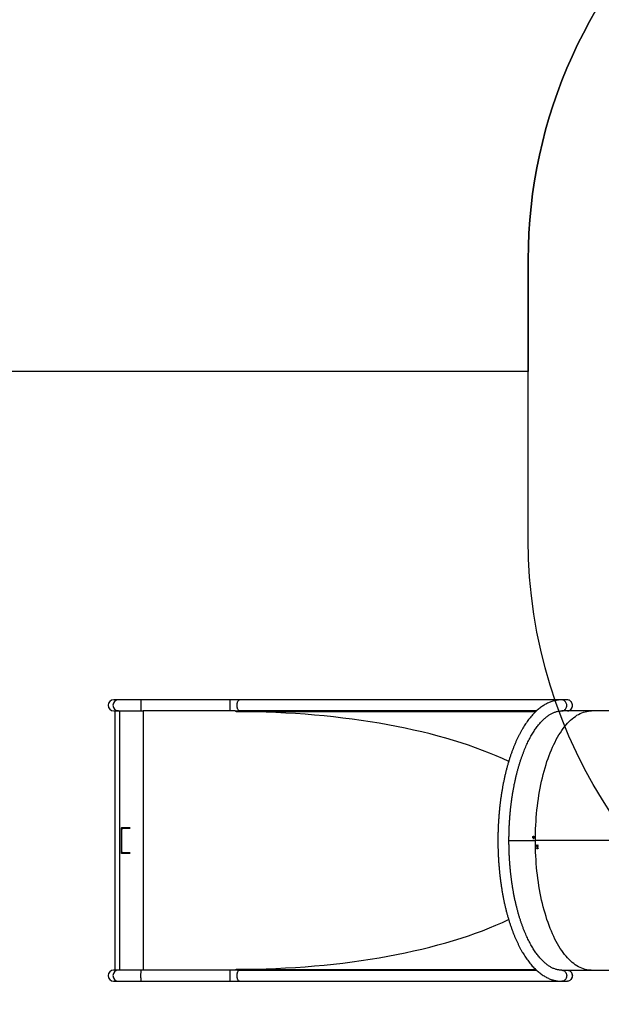
# Model space of a CAD drawing. Units: centimetres. Extents: x -1564 to 1131, y -2518 to -1089.
# Drawn here: x -604 to -426, y -1914 to -1614 of the extents above; entities that cross this region are included whole.
import ezdxf

# ---------------------------------------------------------------- set-up
doc = ezdxf.new("R2010")
doc.units = ezdxf.units.CM
doc.layers.add('VP-DIM', color=7, linetype='Continuous')
doc.layers.add('VP-HIC', color=6, linetype='Continuous')
doc.layers.add('VP-EQ', color=7, linetype='Continuous', true_color=0x8a3492)
doc.dimstyles.new('ISO-25', dxfattribs={"dimtxt": 2.5, "dimasz": 2.5, "dimexe": 1.25, "dimexo": 0.625, "dimtad": 1, "dimtxsty": 'Standard', "dimcen": 2.5, "dimadec": 0, "dimazin": 0, "dimtfac": 1, "dimtmove": 0, "dimatfit": 3, "dimfxl": 1, "dimarcsym": 0})

# ---------------------------------------------------------------- blocks, each defined once
blk = doc.blocks.new('*D85')
at = {"layer": 'Defpoints', "color": 0}
for p in [(576.86, -1202.55), (-576.79, -1823.06), (576.86, -1908.2)]:
    blk.add_point(p, dxfattribs=at)
at = {"layer": 'VP-DIM', "color": 0, "lineweight": -2}
for p, q in [((-576.79, -1272.55), (-576.79, -1182.55)), ((576.86, -1272.55), (576.86, -1182.55)), ((-556.79, -1202.55), (-39.97, -1202.55)), ((556.86, -1202.55), (40.03, -1202.55))]:
    blk.add_line(p, q, dxfattribs=at)
at = {"layer": 'VP-DIM', "color": 0}
for points in [[(-556.79, -1199.21), (-556.79, -1205.88), (-576.79, -1202.55)], [(556.86, -1205.88), (556.86, -1199.21), (576.86, -1202.55)]]:
    blk.add_solid(points, dxfattribs=at)
at = {"layer": 'VP-DIM', "color": 0, "insert": (0.03, -1202.55), "char_height": 20, "attachment_point": 5}
blk.add_mtext('1154', dxfattribs=at)
blk = doc.blocks.new('*D86')
at = {"layer": 'Defpoints', "color": 0}
for p in [(776.86, -1108.61), (-776.79, -1864.24), (776.86, -1931.1)]:
    blk.add_point(p, dxfattribs=at)
at = {"layer": 'VP-DIM', "color": 0, "lineweight": -2}
for p, q in [((-776.79, -1178.61), (-776.79, -1088.61)), ((776.86, -1178.61), (776.86, -1088.61)), ((-756.79, -1108.61), (-43.3, -1108.61)), ((756.86, -1108.61), (43.37, -1108.61))]:
    blk.add_line(p, q, dxfattribs=at)
at = {"layer": 'VP-DIM', "color": 0}
for points in [[(-756.79, -1105.28), (-756.79, -1111.94), (-776.79, -1108.61)], [(756.86, -1111.94), (756.86, -1105.28), (776.86, -1108.61)]]:
    blk.add_solid(points, dxfattribs=at)
at = {"layer": 'VP-DIM', "color": 0, "insert": (0.03, -1108.61), "char_height": 20, "attachment_point": 5}
blk.add_mtext('1554', dxfattribs=at)
blk = doc.blocks.new('3231_')
at = {"color": 7, "linetype": 'Continuous', "lineweight": 25}
for p, q in [((2394.3, 685.72), (2392.57, 685.72)), ((2492.56, 685.7), (2394.5, 685.72)), ((2495.32, 685.7), (2492.56, 685.7)), ((2522.47, 685.7), (2495.32, 685.7)), ((2529.44, 685.7), (2522.47, 685.7)), ((2530.92, 685.7), (2529.44, 685.7)), ((2385.28, 682.35), (2335.82, 682.36)), ((2394.3, 682.35), (2385.28, 682.35)), ((2402.02, 682.35), (2492.56, 682.33)), ((2492.56, 682.33), (2402.02, 682.35)), ((2493.52, 682.08), (2402.28, 682.1)), ((2492.56, 682.33), (2493.86, 682.33)), ((2493.52, 682.33), (2493.52, 682.08)), ((2493.86, 682.33), (2521.91, 682.33)), ((2521.9, 603.33), (2521.91, 682.33)), ((2521.91, 682.33), (2524.18, 682.33)), ((2524.18, 682.33), (2529.44, 682.33)), ((2529.1, 603.33), (2529.11, 682.33)), ((2529.44, 682.33), (2530.92, 682.33)), ((2530.58, 603.33), (2530.59, 682.33)), ((2401.56, 645.17), (2401.54, 645.15)), ((2401.66, 645.27), (2401.55, 645.27)), ((2401.66, 645.17), (2401.56, 645.17)), ((2401.81, 645.31), (2401.7, 645.31)), ((2401.85, 645.22), (2401.74, 645.22)), ((2525.88, 646.83), (2528.34, 646.83)), ((2525.88, 646.63), (2528.34, 646.63)), ((2528.46, 646.43), (2528.46, 639.23)), ((2528.55, 646.63), (2528.55, 639.03)), ((2328.24, 642.87), (2402.21, 642.86)), ((2328.24, 642.85), (2402.21, 642.84)), ((2328.35, 642.87), (2402.32, 642.86)), ((2328.35, 642.85), (2402.32, 642.84)), ((2401.57, 644.25), (2401.53, 644.25)), ((2401.56, 644.33), (2401.57, 644.32)), ((2401.62, 644.32), (2401.56, 644.32)), ((2401.62, 644.18), (2401.56, 644.18)), ((2401.68, 644.49), (2401.63, 644.49)), ((2401.68, 644.31), (2401.64, 644.31)), ((2401.7, 644.23), (2401.67, 644.23)), ((2401.7, 645.07), (2401.74, 645.07)), ((2401.77, 644.34), (2401.7, 644.34)), ((2401.74, 644.94), (2401.71, 644.94)), ((2401.86, 644.79), (2401.75, 644.79)), ((2401.86, 644.52), (2401.75, 644.52)), ((2401.87, 644.25), (2401.83, 644.25)), ((2402.21, 642.86), (2402.32, 642.86)), ((2410.38, 642.86), (2402.21, 642.86)), ((2402.32, 642.84), (2402.21, 642.84)), ((2410.38, 642.84), (2402.21, 642.84)), ((2410.38, 642.86), (2402.32, 642.86)), ((2410.38, 642.84), (2402.32, 642.84)), ((2402.77, 642.22), (2403.08, 642.22)), ((2402.77, 642.15), (2402.77, 642.22)), ((2402.8, 642.19), (2402.77, 642.19)), ((2403.08, 642.19), (2402.8, 642.19)), ((2402.8, 642.13), (2402.8, 642.19)), ((2403.09, 641.93), (2402.98, 641.93)), ((2403.09, 641.66), (2402.98, 641.66)), ((2528.34, 639.03), (2525.88, 639.03)), ((2528.34, 638.83), (2525.88, 638.83)), ((2310.46, 603.36), (2385.26, 603.35)), ((2385.26, 603.35), (2394.29, 603.35)), ((2492.55, 603.33), (2402.01, 603.35)), ((2402.01, 603.35), (2492.55, 603.33)), ((2402.27, 603.6), (2493.51, 603.58)), ((2493.85, 603.33), (2492.55, 603.33)), ((2493.51, 603.58), (2493.51, 603.33)), ((2493.85, 603.33), (2521.9, 603.33)), ((2524.17, 603.33), (2521.9, 603.33)), ((2529.43, 603.33), (2524.17, 603.33)), ((2530.91, 603.33), (2529.43, 603.33)), ((2529.43, 603.33), (2530.58, 603.33)), ((2392.56, 599.98), (2394.28, 599.98)), ((2394.49, 599.98), (2492.55, 599.96)), ((2492.55, 599.96), (2495.31, 599.96)), ((2495.31, 599.96), (2522.46, 599.96)), ((2522.46, 599.96), (2529.43, 599.96)), ((2529.43, 599.96), (2530.91, 599.96))]:
    blk.add_line(p, q, dxfattribs=at)
at = {"color": 8, "linetype": 'Continuous', "lineweight": 25}
for p, q in [((2528.46, 646.43), (2528.26, 646.43)), ((2406.33, 642.86), (2406.33, 642.84)), ((2528.46, 639.23), (2528.26, 639.23))]:
    blk.add_line(p, q, dxfattribs=at)
at = {"color": 7, "linetype": 'Continuous', "lineweight": 25, "flags": 128}
for points in [[(2391.05, 684.03), (2391.07, 684.28), (2391.11, 684.52), (2391.19, 684.75), (2391.3, 684.96), (2391.44, 685.16), (2391.6, 685.33), (2391.78, 685.47), (2391.98, 685.58), (2392.19, 685.66), (2392.4, 685.71), (2392.57, 685.72)], [(2385.28, 682.35), (2385.65, 682.34), (2386.16, 682.3), (2386.67, 682.22), (2387.17, 682.1), (2387.68, 681.95), (2388.18, 681.77), (2388.68, 681.55), (2389.17, 681.3), (2389.67, 681.02), (2390.15, 680.7), (2390.64, 680.34), (2391.12, 679.96), (2391.59, 679.54), (2392.06, 679.09), (2392.52, 678.6), (2392.98, 678.09), (2393.43, 677.54), (2393.87, 676.96), (2394.31, 676.35), (2394.73, 675.71), (2395.15, 675.05), (2395.56, 674.35), (2395.96, 673.63), (2396.35, 672.88), (2396.73, 672.1), (2397.1, 671.3), (2397.46, 670.47), (2397.81, 669.62), (2398.15, 668.74), (2398.48, 667.84), (2398.79, 666.92), (2399.09, 665.98), (2399.39, 665.01), (2399.66, 664.03), (2399.93, 663.03), (2400.18, 662.01), (2400.42, 660.97), (2400.65, 659.92), (2400.86, 658.85), (2401.06, 657.77), (2401.24, 656.67), (2401.41, 655.56), (2401.57, 654.44), (2401.71, 653.32), (2401.84, 652.18), (2401.95, 651.03), (2402.05, 649.88), (2402.13, 648.72), (2402.2, 647.55), (2402.25, 646.38), (2402.29, 645.21), (2402.31, 644.03), (2402.32, 642.86)], [(2385.28, 682.35), (2385.65, 682.34), (2386.16, 682.3), (2386.67, 682.22), (2387.17, 682.1), (2387.68, 681.95), (2388.18, 681.77), (2388.68, 681.55), (2389.17, 681.3), (2389.67, 681.02), (2390.15, 680.7), (2390.64, 680.34), (2391.12, 679.96), (2391.59, 679.54), (2392.06, 679.09), (2392.52, 678.6), (2392.98, 678.09), (2393.43, 677.54), (2393.87, 676.96), (2394.31, 676.35), (2394.73, 675.71), (2395.15, 675.05), (2395.56, 674.35), (2395.96, 673.63), (2396.35, 672.88), (2396.73, 672.1), (2397.1, 671.3), (2397.46, 670.47), (2397.81, 669.62), (2398.15, 668.74), (2398.48, 667.84), (2398.79, 666.92), (2399.09, 665.98), (2399.39, 665.01), (2399.66, 664.03), (2399.93, 663.03), (2400.18, 662.01), (2400.42, 660.97), (2400.65, 659.92), (2400.86, 658.85), (2401.06, 657.77), (2401.24, 656.67), (2401.41, 655.56), (2401.57, 654.44), (2401.71, 653.32), (2401.84, 652.18), (2401.95, 651.03), (2402.05, 649.88), (2402.13, 648.72), (2402.2, 647.55), (2402.25, 646.38), (2402.29, 645.21), (2402.31, 644.03), (2402.32, 642.86)], [(2392.57, 682.35), (2392.4, 682.36), (2392.18, 682.4), (2391.97, 682.48), (2391.78, 682.59), (2391.6, 682.74), (2391.44, 682.91), (2391.3, 683.1), (2391.19, 683.32), (2391.11, 683.55), (2391.07, 683.79), (2391.05, 684.03)], [(2402.32, 642.84), (2402.31, 641.66), (2402.29, 640.49), (2402.25, 639.31), (2402.2, 638.14), (2402.13, 636.98), (2402.05, 635.82), (2401.95, 634.66), (2401.84, 633.52), (2401.71, 632.38), (2401.57, 631.25), (2401.41, 630.13), (2401.24, 629.02), (2401.06, 627.93), (2400.86, 626.84), (2400.64, 625.78), (2400.42, 624.72), (2400.18, 623.69), (2399.92, 622.67), (2399.66, 621.66), (2399.38, 620.68), (2399.09, 619.72), (2398.79, 618.78), (2398.47, 617.85), (2398.14, 616.95), (2397.8, 616.08), (2397.45, 615.22), (2397.09, 614.4), (2396.72, 613.59), (2396.34, 612.82), (2395.95, 612.07), (2395.55, 611.34), (2395.14, 610.65), (2394.72, 609.98), (2394.3, 609.34), (2393.86, 608.73), (2393.42, 608.16), (2392.97, 607.61), (2392.51, 607.09), (2392.05, 606.61), (2391.58, 606.16), (2391.11, 605.74), (2390.63, 605.35), (2390.14, 605), (2389.66, 604.68), (2389.16, 604.39), (2388.67, 604.14), (2388.17, 603.93), (2387.67, 603.74), (2387.16, 603.59), (2386.66, 603.48), (2386.15, 603.4), (2385.64, 603.36), (2385.26, 603.35)], [(2402.32, 642.84), (2402.31, 641.66), (2402.29, 640.49), (2402.25, 639.31), (2402.2, 638.14), (2402.13, 636.98), (2402.05, 635.82), (2401.95, 634.66), (2401.84, 633.52), (2401.71, 632.38), (2401.57, 631.25), (2401.41, 630.13), (2401.24, 629.02), (2401.06, 627.93), (2400.86, 626.84), (2400.64, 625.78), (2400.42, 624.72), (2400.18, 623.69), (2399.92, 622.67), (2399.66, 621.66), (2399.38, 620.68), (2399.09, 619.72), (2398.79, 618.78), (2398.47, 617.85), (2398.14, 616.95), (2397.8, 616.08), (2397.45, 615.22), (2397.09, 614.4), (2396.72, 613.59), (2396.34, 612.82), (2395.95, 612.07), (2395.55, 611.34), (2395.14, 610.65), (2394.72, 609.98), (2394.3, 609.34), (2393.86, 608.73), (2393.42, 608.16), (2392.97, 607.61), (2392.51, 607.09), (2392.05, 606.61), (2391.58, 606.16), (2391.11, 605.74), (2390.63, 605.35), (2390.14, 605), (2389.66, 604.68), (2389.16, 604.39), (2388.67, 604.14), (2388.17, 603.93), (2387.67, 603.74), (2387.16, 603.59), (2386.66, 603.48), (2386.15, 603.4), (2385.64, 603.36), (2385.26, 603.35)], [(2401.62, 644.18), (2401.62, 644.17), (2401.62, 644.17), (2401.62, 644.16), (2401.62, 644.16), (2401.62, 644.16), (2401.62, 644.15), (2401.62, 644.15), (2401.62, 644.14)], [(2401.77, 644.13), (2401.77, 644.14), (2401.77, 644.14), (2401.77, 644.14), (2401.77, 644.15), (2401.77, 644.15), (2401.77, 644.15), (2401.77, 644.16), (2401.77, 644.16)], [(2402.98, 642.22), (2402.98, 642.22), (2402.98, 642.21), (2402.98, 642.21), (2402.98, 642.2), (2402.98, 642.2), (2402.98, 642.2), (2402.98, 642.19), (2402.98, 642.19)], [(2403.08, 642.22), (2403.08, 642.22), (2403.08, 642.21), (2403.08, 642.21), (2403.08, 642.2), (2403.08, 642.2), (2403.08, 642.2), (2403.08, 642.19), (2403.08, 642.19)], [(2392.56, 603.35), (2392.39, 603.34), (2392.17, 603.29), (2391.96, 603.21), (2391.77, 603.1), (2391.59, 602.96), (2391.43, 602.79), (2391.29, 602.59), (2391.18, 602.38), (2391.1, 602.15), (2391.05, 601.91), (2391.04, 601.66)], [(2391.04, 601.66), (2391.05, 601.42), (2391.1, 601.18), (2391.18, 600.95), (2391.29, 600.73), (2391.43, 600.54), (2391.59, 600.37), (2391.77, 600.22), (2391.96, 600.11), (2392.17, 600.03), (2392.39, 599.99), (2392.56, 599.98)]]:
    blk.add_lwpolyline(points, dxfattribs=at)
at = {"color": 8, "linetype": 'Continuous', "lineweight": 25, "flags": 128}
for points in [[(2392.78, 684.03), (2392.79, 684.28), (2392.84, 684.52), (2392.92, 684.75), (2393.03, 684.96), (2393.16, 685.16), (2393.32, 685.33), (2393.5, 685.47), (2393.7, 685.58), (2393.91, 685.66), (2394.13, 685.71), (2394.3, 685.72)], [(2492.56, 685.7), (2492.59, 685.7), (2492.7, 685.68), (2492.8, 685.61), (2492.9, 685.52), (2492.99, 685.39), (2493.07, 685.23), (2493.14, 685.05), (2493.2, 684.84), (2493.24, 684.62), (2493.27, 684.39), (2493.29, 684.14), (2493.29, 683.9), (2493.27, 683.65), (2493.24, 683.42), (2493.2, 683.19), (2493.14, 682.99), (2493.07, 682.81), (2492.99, 682.65), (2492.9, 682.52), (2492.8, 682.42), (2492.7, 682.36), (2492.59, 682.34), (2492.56, 682.33)], [(2495.32, 685.7), (2495.32, 685.7), (2495.34, 685.68), (2495.35, 685.61), (2495.37, 685.52), (2495.38, 685.39), (2495.39, 685.23), (2495.4, 685.05), (2495.41, 684.84), (2495.42, 684.62), (2495.42, 684.39), (2495.43, 684.14), (2495.43, 683.9), (2495.42, 683.65), (2495.42, 683.42), (2495.41, 683.19), (2495.4, 682.99), (2495.39, 682.81), (2495.38, 682.65), (2495.37, 682.52), (2495.35, 682.42), (2495.34, 682.36), (2495.32, 682.33), (2495.32, 682.33)], [(2522.47, 685.7), (2522.48, 685.7), (2522.49, 685.67), (2522.51, 685.61), (2522.52, 685.51), (2522.54, 685.39), (2522.55, 685.23), (2522.56, 685.05), (2522.57, 684.84), (2522.58, 684.62), (2522.58, 684.38), (2522.58, 684.14), (2522.58, 683.89), (2522.58, 683.65), (2522.58, 683.41), (2522.57, 683.19), (2522.56, 682.99), (2522.55, 682.8), (2522.54, 682.64), (2522.52, 682.52), (2522.51, 682.42), (2522.49, 682.36), (2522.48, 682.33), (2522.47, 682.33)], [(2394.29, 682.35), (2394.13, 682.36), (2393.91, 682.4), (2393.7, 682.48), (2393.5, 682.59), (2393.32, 682.74), (2393.16, 682.91), (2393.03, 683.1), (2392.92, 683.32), (2392.84, 683.55), (2392.79, 683.79), (2392.78, 684.03)], [(2394.28, 603.35), (2394.12, 603.34), (2393.9, 603.29), (2393.69, 603.21), (2393.49, 603.1), (2393.31, 602.96), (2393.15, 602.79), (2393.02, 602.59), (2392.91, 602.38), (2392.83, 602.15), (2392.78, 601.91), (2392.77, 601.66)], [(2492.55, 603.33), (2492.58, 603.33), (2492.69, 603.31), (2492.79, 603.24), (2492.89, 603.15), (2492.98, 603.02), (2493.06, 602.86), (2493.13, 602.68), (2493.19, 602.47), (2493.23, 602.25), (2493.26, 602.02), (2493.28, 601.77), (2493.28, 601.53), (2493.26, 601.28), (2493.23, 601.05), (2493.19, 600.82), (2493.13, 600.62), (2493.06, 600.44), (2492.98, 600.28), (2492.89, 600.15), (2492.79, 600.05), (2492.69, 599.99), (2492.58, 599.97), (2492.55, 599.96)], [(2495.31, 603.33), (2495.31, 603.33), (2495.33, 603.31), (2495.34, 603.24), (2495.36, 603.15), (2495.37, 603.02), (2495.38, 602.86), (2495.39, 602.68), (2495.4, 602.47), (2495.41, 602.25), (2495.41, 602.02), (2495.41, 601.77), (2495.41, 601.53), (2495.41, 601.28), (2495.41, 601.05), (2495.4, 600.82), (2495.39, 600.62), (2495.38, 600.44), (2495.37, 600.28), (2495.36, 600.15), (2495.34, 600.05), (2495.33, 599.99), (2495.31, 599.96), (2495.31, 599.96)], [(2522.46, 603.33), (2522.47, 603.33), (2522.48, 603.3), (2522.5, 603.24), (2522.51, 603.14), (2522.53, 603.02), (2522.54, 602.86), (2522.55, 602.68), (2522.56, 602.47), (2522.56, 602.25), (2522.57, 602.01), (2522.57, 601.77), (2522.57, 601.52), (2522.57, 601.28), (2522.56, 601.04), (2522.56, 600.82), (2522.55, 600.62), (2522.54, 600.43), (2522.53, 600.27), (2522.51, 600.15), (2522.5, 600.05), (2522.48, 599.99), (2522.47, 599.96), (2522.46, 599.96)], [(2392.77, 601.66), (2392.78, 601.42), (2392.83, 601.18), (2392.91, 600.95), (2393.02, 600.73), (2393.15, 600.54), (2393.31, 600.37), (2393.49, 600.22), (2393.69, 600.11), (2393.9, 600.03), (2394.12, 599.99), (2394.28, 599.98)]]:
    blk.add_lwpolyline(points, dxfattribs=at)
at = {"color": 7, "linetype": 'Continuous', "lineweight": 25}
for centre, radius, start, end in [((2392.73, 684.03), 1.71, 137.6491, 222.3354), ((2310.56, 642.86), 91.18, 1.3041, 1.3887), ((2310.59, 642.86), 91.18, 1.3041, 1.3887), ((2392.72, 601.66), 1.71, 137.6415, 222.3432)]:
    blk.add_arc(centre, radius, start, end, dxfattribs=at)
at = {"color": 8, "linetype": 'Continuous', "lineweight": 25}
for centre in [(2529.44, 684.01), (2529.43, 601.64)]:
    blk.add_arc(centre, 1.69, 270.2547, 89.7299, dxfattribs=at)
at = {"color": 7, "linetype": 'Continuous', "lineweight": 25}
for centre, major_axis, ratio, start_param, end_param in [((2530.92, 684.01), (1.7, 0), 0.993974, 0, 1.570796), ((2493.52, 642.83), (105.13, -0.01), 0.373343, 1.570796, 2.48138), ((2530.92, 684.01), (1.7, 0), 0.993974, 4.712389, 6.283185), ((2383.28, 642.85), (31.01, 38.56), 0.274992, 4.97343, 4.974043), ((2386.86, 642.85), (56.81, -38.67), 0.142615, 1.405007, 1.407654), ((2386.91, 642.85), (56.82, -38.67), 0.142576, 1.405939, 1.408283), ((2384.63, 642.85), (64.38, -38.76), 0.119258, 1.357123, 1.357643), ((2493.52, 642.83), (105.13, -0.01), 0.373343, 3.801663, 4.712389), ((2530.91, 601.64), (1.7, 0), 0.993974, 0, 1.570796), ((2530.91, 601.64), (1.7, 0), 0.993974, 4.712389, 6.283185)]:
    blk.add_ellipse(centre, major_axis=major_axis, ratio=ratio, start_param=start_param, end_param=end_param, dxfattribs=at)
for points, knots in [([(2394.28, 599.98), (2394.39, 599.98), (2394.68, 599.98), (2395.14, 600.01), (2395.69, 600.08), (2396.23, 600.17), (2396.77, 600.3), (2397.3, 600.46), (2397.84, 600.65), (2398.37, 600.88), (2398.9, 601.13), (2399.42, 601.42), (2399.95, 601.74), (2400.47, 602.09), (2400.98, 602.47), (2401.49, 602.88), (2401.99, 603.33), (2402.49, 603.8), (2402.98, 604.31), (2403.46, 604.84), (2403.93, 605.4), (2404.4, 605.99), (2404.85, 606.61), (2405.3, 607.26), (2405.74, 607.93), (2406.17, 608.63), (2406.58, 609.35), (2406.99, 610.1), (2407.39, 610.87), (2407.78, 611.66), (2408.15, 612.48), (2408.52, 613.32), (2408.87, 614.17), (2409.22, 615.05), (2409.55, 615.95), (2409.87, 616.87), (2410.18, 617.81), (2410.47, 618.76), (2410.76, 619.73), (2411.03, 620.72), (2411.29, 621.73), (2411.54, 622.74), (2411.77, 623.78), (2412, 624.83), (2412.21, 625.89), (2412.4, 626.96), (2412.59, 628.04), (2412.76, 629.14), (2412.92, 630.24), (2413.06, 631.35), (2413.19, 632.47), (2413.31, 633.6), (2413.41, 634.74), (2413.5, 635.88), (2413.58, 637.03), (2413.64, 638.18), (2413.69, 639.33), (2413.73, 640.49), (2413.75, 641.64), (2413.76, 642.8), (2413.75, 643.96), (2413.73, 645.12), (2413.7, 646.28), (2413.65, 647.43), (2413.59, 648.58), (2413.51, 649.73), (2413.42, 650.87), (2413.32, 652.01), (2413.2, 653.13), (2413.07, 654.26), (2412.93, 655.37), (2412.77, 656.47), (2412.61, 657.57), (2412.42, 658.65), (2412.23, 659.73), (2412.02, 660.79), (2411.8, 661.83), (2411.56, 662.87), (2411.32, 663.89), (2411.06, 664.89), (2410.79, 665.88), (2410.5, 666.85), (2410.21, 667.81), (2409.9, 668.75), (2409.58, 669.67), (2409.25, 670.57), (2408.91, 671.45), (2408.56, 672.31), (2408.19, 673.14), (2407.82, 673.96), (2407.43, 674.76), (2407.04, 675.53), (2406.63, 676.28), (2406.21, 677), (2405.78, 677.7), (2405.35, 678.38), (2404.9, 679.03), (2404.44, 679.65), (2403.98, 680.24), (2403.5, 680.81), (2403.02, 681.35), (2402.53, 681.86), (2402.03, 682.34), (2401.52, 682.79), (2401.01, 683.21), (2400.49, 683.6), (2399.96, 683.96), (2399.43, 684.28), (2398.89, 684.57), (2398.36, 684.83), (2397.81, 685.05), (2397.27, 685.25), (2396.73, 685.41), (2396.18, 685.53), (2395.64, 685.63), (2395.09, 685.69), (2394.64, 685.71), (2394.38, 685.72), (2394.3, 685.72)], [0, 0, 0, 0, 0.00472, 0.012842, 0.020967, 0.02911, 0.037281, 0.045491, 0.053748, 0.062062, 0.070435, 0.078871, 0.087371, 0.095932, 0.104551, 0.113223, 0.12194, 0.130697, 0.139487, 0.148302, 0.157137, 0.165985, 0.174843, 0.183705, 0.192569, 0.201431, 0.21029, 0.219144, 0.227992, 0.236833, 0.245668, 0.254495, 0.263316, 0.272129, 0.280936, 0.289736, 0.298529, 0.307316, 0.316098, 0.324873, 0.333644, 0.34241, 0.351171, 0.359928, 0.368682, 0.377431, 0.386177, 0.39492, 0.403661, 0.412399, 0.421134, 0.429868, 0.438599, 0.44733, 0.456059, 0.464786, 0.473513, 0.482239, 0.490965, 0.49969, 0.508415, 0.517141, 0.525866, 0.534592, 0.543319, 0.552047, 0.560775, 0.569505, 0.578237, 0.58697, 0.595705, 0.604443, 0.613183, 0.621926, 0.630671, 0.639421, 0.648173, 0.65693, 0.66569, 0.674455, 0.683225, 0.692, 0.700781, 0.709567, 0.71836, 0.727159, 0.735965, 0.744778, 0.753598, 0.762426, 0.771262, 0.780105, 0.788955, 0.797813, 0.806677, 0.815547, 0.824421, 0.833298, 0.842174, 0.851046, 0.85991, 0.868761, 0.877593, 0.886401, 0.895177, 0.903913, 0.912603, 0.921239, 0.929816, 0.938331, 0.946779, 0.955163, 0.963485, 0.971749, 0.979963, 0.988137, 0.996281, 1, 1, 1, 1]), ([(2394.59, 685.71), (2394.57, 685.71), (2394.53, 685.72), (2394.51, 685.72), (2394.5, 685.72)], [0, 0, 0, 0, 0.432752, 1, 1, 1, 1]), ([(2394.3, 682.35), (2394.36, 682.35), (2394.58, 682.34), (2394.93, 682.32), (2395.37, 682.26), (2395.8, 682.16), (2396.23, 682.04), (2396.66, 681.89), (2397.09, 681.7), (2397.51, 681.49), (2397.93, 681.25), (2398.35, 680.98), (2398.76, 680.69), (2399.18, 680.36), (2399.59, 680.01), (2400, 679.62), (2400.4, 679.21), (2400.81, 678.77), (2401.21, 678.31), (2401.6, 677.81), (2402, 677.29), (2402.39, 676.74), (2402.77, 676.16), (2403.15, 675.56), (2403.52, 674.93), (2403.89, 674.27), (2404.25, 673.59), (2404.6, 672.88), (2404.94, 672.15), (2405.28, 671.39), (2405.61, 670.61), (2405.93, 669.81), (2406.24, 668.98), (2406.55, 668.13), (2406.84, 667.27), (2407.12, 666.38), (2407.4, 665.47), (2407.66, 664.55), (2407.91, 663.6), (2408.15, 662.64), (2408.38, 661.67), (2408.6, 660.68), (2408.81, 659.67), (2409, 658.65), (2409.18, 657.62), (2409.35, 656.57), (2409.51, 655.51), (2409.65, 654.45), (2409.79, 653.37), (2409.9, 652.28), (2410.01, 651.19), (2410.1, 650.09), (2410.18, 648.98), (2410.25, 647.87), (2410.3, 646.76), (2410.34, 645.64), (2410.37, 644.52), (2410.38, 643.4), (2410.38, 642.28), (2410.37, 641.15), (2410.34, 640.03), (2410.3, 638.91), (2410.25, 637.8), (2410.18, 636.69), (2410.1, 635.58), (2410.01, 634.48), (2409.9, 633.39), (2409.78, 632.3), (2409.65, 631.23), (2409.5, 630.16), (2409.34, 629.1), (2409.17, 628.06), (2408.99, 627.02), (2408.8, 626), (2408.59, 625), (2408.37, 624), (2408.14, 623.03), (2407.9, 622.07), (2407.65, 621.12), (2407.38, 620.2), (2407.11, 619.29), (2406.83, 618.4), (2406.53, 617.53), (2406.23, 616.69), (2405.92, 615.86), (2405.6, 615.06), (2405.26, 614.28), (2404.93, 613.52), (2404.58, 612.79), (2404.23, 612.08), (2403.87, 611.4), (2403.5, 610.74), (2403.13, 610.11), (2402.75, 609.51), (2402.36, 608.93), (2401.97, 608.38), (2401.58, 607.86), (2401.18, 607.37), (2400.78, 606.9), (2400.38, 606.47), (2399.98, 606.06), (2399.57, 605.68), (2399.16, 605.33), (2398.75, 605.01), (2398.34, 604.72), (2397.93, 604.45), (2397.52, 604.21), (2397.11, 604.01), (2396.69, 603.83), (2396.28, 603.67), (2395.86, 603.55), (2395.44, 603.45), (2395.01, 603.39), (2394.63, 603.35), (2394.38, 603.35), (2394.29, 603.35)], [0, 0, 0, 0, 0.004581, 0.014433, 0.024249, 0.033979, 0.043586, 0.053056, 0.06239, 0.071598, 0.080697, 0.089703, 0.098634, 0.107506, 0.116331, 0.125121, 0.133886, 0.142633, 0.151369, 0.160099, 0.168826, 0.177554, 0.186284, 0.195018, 0.203758, 0.212505, 0.22126, 0.230023, 0.238794, 0.247573, 0.25636, 0.265155, 0.273958, 0.282769, 0.291587, 0.300411, 0.309243, 0.31808, 0.326923, 0.335772, 0.344625, 0.353484, 0.362347, 0.371214, 0.380084, 0.388959, 0.397836, 0.406716, 0.415599, 0.424484, 0.433372, 0.442261, 0.451152, 0.460044, 0.468937, 0.477832, 0.486727, 0.495622, 0.504518, 0.513413, 0.522309, 0.531204, 0.540098, 0.548992, 0.557884, 0.566775, 0.575665, 0.584552, 0.593438, 0.602321, 0.611201, 0.620079, 0.628954, 0.637825, 0.646692, 0.655556, 0.664415, 0.673269, 0.682118, 0.690962, 0.6998, 0.708632, 0.717458, 0.726277, 0.735088, 0.743892, 0.752688, 0.761476, 0.770255, 0.779026, 0.787788, 0.796542, 0.805287, 0.814024, 0.822755, 0.831478, 0.840197, 0.848914, 0.85763, 0.866348, 0.875072, 0.883808, 0.892561, 0.901339, 0.910152, 0.919011, 0.927929, 0.936921, 0.946003, 0.955192, 0.964502, 0.973946, 0.983525, 0.993228, 1, 1, 1, 1]), ([(2401.51, 645.22), (2401.52, 645.23), (2401.52, 645.26), (2401.54, 645.29), (2401.56, 645.31), (2401.58, 645.32), (2401.59, 645.32), (2401.59, 645.32)], [0, 0, 0, 0, 0.259105, 0.520156, 0.749256, 0.95583, 1, 1, 1, 1]), ([(2401.6, 645.12), (2401.59, 645.12), (2401.57, 645.12), (2401.55, 645.14), (2401.53, 645.16), (2401.52, 645.19), (2401.52, 645.21), (2401.51, 645.22)], [0, 0, 0, 0, 0.196964, 0.393967, 0.603244, 0.816919, 1, 1, 1, 1]), ([(2401.54, 645.29), (2401.54, 645.29), (2401.55, 645.28), (2401.55, 645.27), (2401.55, 645.27)], [0, 0, 0, 0, 0.829709, 1, 1, 1, 1]), ([(2401.59, 645.32), (2401.6, 645.32), (2401.62, 645.32), (2401.64, 645.3), (2401.65, 645.28), (2401.66, 645.27), (2401.66, 645.27)], [0, 0, 0, 0, 0.292264, 0.586879, 0.950214, 1, 1, 1, 1]), ([(2401.66, 645.17), (2401.66, 645.16), (2401.65, 645.14), (2401.63, 645.12), (2401.61, 645.12), (2401.6, 645.12), (2401.6, 645.12)], [0, 0, 0, 0, 0.384764, 0.672366, 0.961009, 1, 1, 1, 1]), ([(2401.66, 645.27), (2401.67, 645.28), (2401.68, 645.3), (2401.7, 645.32), (2401.72, 645.34), (2401.74, 645.34), (2401.74, 645.34)], [0, 0, 0, 0, 0.251447, 0.568922, 0.808097, 1, 1, 1, 1]), ([(2401.75, 645.1), (2401.74, 645.1), (2401.72, 645.1), (2401.69, 645.12), (2401.67, 645.15), (2401.67, 645.17), (2401.66, 645.17)], [0, 0, 0, 0, 0.270512, 0.542466, 0.889531, 1, 1, 1, 1]), ([(2401.7, 645.31), (2401.71, 645.3), (2401.73, 645.28), (2401.74, 645.25), (2401.74, 645.23), (2401.74, 645.22)], [0, 0, 0, 0, 0.362034, 0.725411, 1, 1, 1, 1]), ([(2401.74, 645.22), (2401.74, 645.2), (2401.74, 645.18), (2401.72, 645.14), (2401.71, 645.13), (2401.7, 645.12)], [0, 0, 0, 0, 0.432986, 0.728819, 1, 1, 1, 1]), ([(2401.74, 645.34), (2401.75, 645.34), (2401.77, 645.34), (2401.79, 645.33), (2401.8, 645.32), (2401.81, 645.31)], [0, 0, 0, 0, 0.251552, 0.70696, 1, 1, 1, 1]), ([(2401.85, 645.22), (2401.85, 645.2), (2401.85, 645.18), (2401.83, 645.14), (2401.81, 645.12), (2401.78, 645.1), (2401.76, 645.1), (2401.75, 645.1)], [0, 0, 0, 0, 0.2730545, 0.4596108, 0.6459962, 0.8523172, 1, 1, 1, 1]), ([(2401.81, 645.31), (2401.82, 645.3), (2401.83, 645.28), (2401.84, 645.25), (2401.85, 645.23), (2401.85, 645.22)], [0, 0, 0, 0, 0.362032, 0.725407, 1, 1, 1, 1]), ([(2528.34, 646.83), (2528.37, 646.82), (2528.44, 646.81), (2528.51, 646.74), (2528.54, 646.66), (2528.55, 646.63)], [0, 0, 0, 0, 0.3578092, 0.7567166, 1, 1, 1, 1]), ([(2528.34, 646.63), (2528.36, 646.63), (2528.39, 646.62), (2528.43, 646.58), (2528.45, 646.52), (2528.46, 646.47), (2528.46, 646.44), (2528.46, 646.43)], [0, 0, 0, 0, 0.249997, 0.529864, 0.725205, 0.921479, 1, 1, 1, 1]), ([(2401.53, 644.79), (2401.53, 644.8), (2401.53, 644.82), (2401.54, 644.86), (2401.57, 644.88), (2401.62, 644.91), (2401.66, 644.91), (2401.69, 644.91)], [0, 0, 0, 0, 0.149702, 0.30008, 0.441156, 0.661145, 1, 1, 1, 1]), ([(2401.69, 644.67), (2401.66, 644.67), (2401.62, 644.67), (2401.57, 644.7), (2401.54, 644.73), (2401.53, 644.76), (2401.53, 644.78), (2401.53, 644.79)], [0, 0, 0, 0, 0.421544, 0.607896, 0.756585, 0.905413, 1, 1, 1, 1]), ([(2401.53, 644.25), (2401.54, 644.26), (2401.54, 644.29), (2401.56, 644.32), (2401.58, 644.35), (2401.6, 644.35), (2401.61, 644.35), (2401.62, 644.35)], [0, 0, 0, 0, 0.267408, 0.536736, 0.766676, 0.971092, 1, 1, 1, 1]), ([(2401.62, 644.14), (2401.6, 644.15), (2401.58, 644.16), (2401.55, 644.19), (2401.54, 644.22), (2401.54, 644.24), (2401.53, 644.25)], [0, 0, 0, 0, 0.3447763, 0.5730205, 0.801581, 1, 1, 1, 1]), ([(2401.62, 644.32), (2401.61, 644.32), (2401.6, 644.32), (2401.59, 644.31), (2401.58, 644.29), (2401.57, 644.27), (2401.57, 644.26), (2401.57, 644.25)], [0, 0, 0, 0, 0.160268, 0.321364, 0.533678, 0.75373, 1, 1, 1, 1]), ([(2401.57, 644.25), (2401.57, 644.24), (2401.57, 644.22), (2401.58, 644.2), (2401.6, 644.18), (2401.61, 644.18), (2401.62, 644.18)], [0, 0, 0, 0, 0.334684, 0.55989, 0.848868, 1, 1, 1, 1]), ([(2401.62, 644.35), (2401.62, 644.35), (2401.64, 644.35), (2401.67, 644.33), (2401.68, 644.32), (2401.68, 644.31)], [0, 0, 0, 0, 0.345332, 0.694038, 1, 1, 1, 1]), ([(2401.67, 644.23), (2401.67, 644.24), (2401.67, 644.26), (2401.66, 644.29), (2401.64, 644.31), (2401.63, 644.32), (2401.62, 644.32), (2401.62, 644.32)], [0, 0, 0, 0, 0.253412, 0.591778, 0.733947, 0.876907, 1, 1, 1, 1]), ([(2401.63, 644.9), (2401.64, 644.9), (2401.67, 644.9), (2401.7, 644.88), (2401.73, 644.85), (2401.75, 644.82), (2401.75, 644.8), (2401.75, 644.79)], [0, 0, 0, 0, 0.201569, 0.426584, 0.653383, 0.860494, 1, 1, 1, 1]), ([(2401.75, 644.79), (2401.75, 644.78), (2401.75, 644.75), (2401.73, 644.72), (2401.7, 644.69), (2401.67, 644.68), (2401.65, 644.68), (2401.65, 644.68)], [0, 0, 0, 0, 0.200125, 0.401321, 0.592857, 0.882532, 1, 1, 1, 1]), ([(2401.67, 644.53), (2401.67, 644.54), (2401.67, 644.57), (2401.69, 644.6), (2401.72, 644.62), (2401.74, 644.63), (2401.76, 644.63), (2401.76, 644.63)], [0, 0, 0, 0, 0.229666, 0.461226, 0.671461, 0.888058, 1, 1, 1, 1]), ([(2401.68, 644.49), (2401.68, 644.5), (2401.67, 644.5), (2401.67, 644.51), (2401.67, 644.52), (2401.67, 644.53)], [0, 0, 0, 0, 0.250079, 0.500213, 1, 1, 1, 1]), ([(2401.77, 644.42), (2401.76, 644.42), (2401.74, 644.42), (2401.71, 644.43), (2401.69, 644.45), (2401.68, 644.46)], [0, 0, 0, 0, 0.24599, 0.5383, 1, 1, 1, 1]), ([(2401.68, 644.31), (2401.68, 644.31), (2401.69, 644.32), (2401.69, 644.33), (2401.7, 644.34), (2401.71, 644.35)], [0, 0, 0, 0, 0.251197, 0.502969, 1, 1, 1, 1]), ([(2401.69, 644.91), (2401.72, 644.91), (2401.76, 644.9), (2401.81, 644.88), (2401.84, 644.85), (2401.85, 644.82), (2401.86, 644.8), (2401.86, 644.79)], [0, 0, 0, 0, 0.381193, 0.555585, 0.73136, 0.891878, 1, 1, 1, 1]), ([(2401.86, 644.79), (2401.86, 644.78), (2401.85, 644.75), (2401.84, 644.72), (2401.81, 644.69), (2401.76, 644.67), (2401.72, 644.67), (2401.69, 644.67)], [0, 0, 0, 0, 0.145216, 0.291208, 0.430193, 0.640393, 1, 1, 1, 1]), ([(2401.77, 644.34), (2401.76, 644.34), (2401.75, 644.34), (2401.73, 644.32), (2401.71, 644.3), (2401.7, 644.27), (2401.7, 644.25), (2401.7, 644.23)], [0, 0, 0, 0, 0.160231, 0.321241, 0.483401, 0.654495, 1, 1, 1, 1]), ([(2401.71, 644.61), (2401.71, 644.61), (2401.73, 644.6), (2401.74, 644.58), (2401.75, 644.55), (2401.75, 644.53), (2401.75, 644.52)], [0, 0, 0, 0, 0.149751, 0.472199, 0.810515, 1, 1, 1, 1]), ([(2401.75, 644.52), (2401.75, 644.51), (2401.75, 644.49), (2401.73, 644.45), (2401.72, 644.44), (2401.71, 644.44)], [0, 0, 0, 0, 0.363614, 0.729811, 1, 1, 1, 1]), ([(2401.71, 644.35), (2401.71, 644.35), (2401.72, 644.36), (2401.74, 644.37), (2401.76, 644.37), (2401.76, 644.37)], [0, 0, 0, 0, 0.251547, 0.743649, 1, 1, 1, 1]), ([(2401.71, 644.35), (2401.71, 644.35), (2401.72, 644.34), (2401.72, 644.34), (2401.72, 644.34)], [0, 0, 0, 0, 0.792432, 1, 1, 1, 1]), ([(2401.76, 644.63), (2401.78, 644.63), (2401.8, 644.63), (2401.83, 644.61), (2401.85, 644.58), (2401.86, 644.55), (2401.86, 644.53), (2401.86, 644.52)], [0, 0, 0, 0, 0.234149, 0.470616, 0.671383, 0.88203, 1, 1, 1, 1]), ([(2401.76, 644.37), (2401.77, 644.37), (2401.8, 644.36), (2401.83, 644.34), (2401.85, 644.31), (2401.86, 644.28), (2401.87, 644.26), (2401.87, 644.25)], [0, 0, 0, 0, 0.216964, 0.434705, 0.647681, 0.849352, 1, 1, 1, 1]), ([(2401.86, 644.52), (2401.86, 644.51), (2401.86, 644.49), (2401.84, 644.45), (2401.82, 644.43), (2401.79, 644.42), (2401.77, 644.42), (2401.77, 644.42)], [0, 0, 0, 0, 0.232518, 0.466687, 0.678267, 0.884728, 1, 1, 1, 1]), ([(2401.83, 644.25), (2401.83, 644.26), (2401.83, 644.28), (2401.82, 644.31), (2401.8, 644.33), (2401.78, 644.34), (2401.77, 644.34), (2401.77, 644.34)], [0, 0, 0, 0, 0.298661, 0.511247, 0.72358, 0.891866, 1, 1, 1, 1]), ([(2401.77, 644.16), (2401.78, 644.16), (2401.79, 644.17), (2401.8, 644.17), (2401.81, 644.18), (2401.82, 644.19)], [0, 0, 0, 0, 0.251452, 0.503351, 1, 1, 1, 1]), ([(2401.87, 644.25), (2401.87, 644.23), (2401.86, 644.21), (2401.85, 644.17), (2401.82, 644.15), (2401.79, 644.14), (2401.78, 644.13), (2401.77, 644.13)], [0, 0, 0, 0, 0.25847, 0.466448, 0.674484, 0.946222, 1, 1, 1, 1]), ([(2401.82, 644.19), (2401.82, 644.19), (2401.83, 644.21), (2401.83, 644.23), (2401.83, 644.24), (2401.83, 644.25)], [0, 0, 0, 0, 0.251579, 0.676241, 1, 1, 1, 1]), ([(2402.76, 641.93), (2402.76, 641.94), (2402.76, 641.97), (2402.78, 642), (2402.81, 642.02), (2402.86, 642.05), (2402.9, 642.05), (2402.93, 642.05)], [0, 0, 0, 0, 0.14843, 0.29757, 0.439594, 0.661392, 1, 1, 1, 1]), ([(2402.92, 641.81), (2402.89, 641.81), (2402.85, 641.81), (2402.8, 641.84), (2402.77, 641.87), (2402.76, 641.9), (2402.76, 641.92), (2402.76, 641.93)], [0, 0, 0, 0, 0.421694, 0.611187, 0.759691, 0.908339, 1, 1, 1, 1]), ([(2402.76, 641.66), (2402.76, 641.67), (2402.76, 641.7), (2402.78, 641.73), (2402.81, 641.76), (2402.86, 641.78), (2402.9, 641.78), (2402.92, 641.78)], [0, 0, 0, 0, 0.148469, 0.297647, 0.439688, 0.661474, 1, 1, 1, 1]), ([(2402.92, 641.54), (2402.89, 641.54), (2402.84, 641.54), (2402.79, 641.57), (2402.77, 641.6), (2402.76, 641.63), (2402.76, 641.65), (2402.76, 641.66)], [0, 0, 0, 0, 0.421668, 0.611137, 0.759657, 0.908319, 1, 1, 1, 1]), ([(2402.86, 641.77), (2402.88, 641.77), (2402.9, 641.77), (2402.94, 641.75), (2402.96, 641.72), (2402.98, 641.69), (2402.98, 641.67), (2402.98, 641.66)], [0, 0, 0, 0, 0.234408, 0.454859, 0.677268, 0.874289, 1, 1, 1, 1]), ([(2402.87, 642.04), (2402.88, 642.04), (2402.91, 642.04), (2402.94, 642.02), (2402.97, 641.99), (2402.98, 641.96), (2402.98, 641.94), (2402.98, 641.93)], [0, 0, 0, 0, 0.2344293, 0.4548643, 0.6772569, 0.8742803, 1, 1, 1, 1]), ([(2402.98, 641.66), (2402.98, 641.65), (2402.98, 641.62), (2402.96, 641.59), (2402.93, 641.57), (2402.9, 641.55), (2402.88, 641.55), (2402.87, 641.55)], [0, 0, 0, 0, 0.199536, 0.400232, 0.589409, 0.874229, 1, 1, 1, 1]), ([(2402.98, 641.93), (2402.98, 641.92), (2402.98, 641.89), (2402.96, 641.86), (2402.93, 641.84), (2402.9, 641.82), (2402.88, 641.82), (2402.88, 641.82)], [0, 0, 0, 0, 0.199465, 0.400089, 0.589205, 0.873995, 1, 1, 1, 1]), ([(2403.09, 641.93), (2403.09, 641.92), (2403.09, 641.89), (2403.07, 641.86), (2403.04, 641.84), (2402.99, 641.81), (2402.95, 641.81), (2402.92, 641.81)], [0, 0, 0, 0, 0.145013, 0.290869, 0.428358, 0.635404, 1, 1, 1, 1]), ([(2402.92, 641.78), (2402.95, 641.78), (2403, 641.78), (2403.05, 641.75), (2403.07, 641.72), (2403.09, 641.69), (2403.09, 641.67), (2403.09, 641.66)], [0, 0, 0, 0, 0.399828, 0.572646, 0.747, 0.901451, 1, 1, 1, 1]), ([(2403.09, 641.66), (2403.09, 641.65), (2403.08, 641.62), (2403.07, 641.59), (2403.04, 641.57), (2402.99, 641.54), (2402.95, 641.54), (2402.92, 641.54)], [0, 0, 0, 0, 0.145049, 0.290941, 0.42846, 0.635506, 1, 1, 1, 1]), ([(2402.93, 642.05), (2402.96, 642.05), (2403, 642.05), (2403.05, 642.02), (2403.08, 641.99), (2403.09, 641.96), (2403.09, 641.94), (2403.09, 641.93)], [0, 0, 0, 0, 0.399851, 0.572655, 0.746994, 0.901445, 1, 1, 1, 1]), ([(2528.46, 639.23), (2528.46, 639.22), (2528.46, 639.19), (2528.45, 639.14), (2528.43, 639.09), (2528.41, 639.05), (2528.37, 639.03), (2528.35, 639.03), (2528.34, 639.03)], [0, 0, 0, 0, 0.095592, 0.259715, 0.432013, 0.625815, 0.851174, 1, 1, 1, 1]), ([(2528.55, 639.03), (2528.53, 639), (2528.5, 638.92), (2528.44, 638.85), (2528.38, 638.83), (2528.35, 638.83), (2528.34, 638.83)], [0, 0, 0, 0, 0.300914, 0.600464, 0.939764, 1, 1, 1, 1]), ([(2394.49, 599.98), (2394.5, 599.98), (2394.52, 599.98), (2394.55, 599.98), (2394.57, 599.98)], [0, 0, 0, 0, 0.60218, 1, 1, 1, 1])]:
    blk.add_open_spline(points, degree=3, knots=knots, dxfattribs=at)
blk = doc.blocks.new('3231_ 2D')
at = {"layer": 'VP-EQ', "color": 0}
blk.add_lwpolyline([(516.99, -1647.23, 0.189247), (374.14, -1591.15), (300.98, -1591.15, 0.127635), (198.86, -1617.65, 0.280045), (119.22, -1392.41), (75.2, -1356.47, 0.240395), (-129.15, -1312.28), (-171.98, -1323.62, 0.157144), (-290.72, -1399.82), (-290.72, -1399.82, 0.33113), (-397.58, -1543.49), (-397.58, -1574.43, 0.216006), (-448.69, -1687.22), (-448.69, -1721.37), (-676.79, -1721.37, 0.414214)], format="xyb", dxfattribs=at)
at = {"rotation": 180}
blk.add_blockref('3231_', (1955.82, -1221.41), dxfattribs=at)

msp = doc.modelspace()

# ---------------------------------------------------------------- linework, layer by layer
at = {"layer": 'VP-HIC', "color": 3}
msp.add_lwpolyline([(-354.97, -1911.69, -0.305548), (-448.69, -1772.65), (-448.69, -1687.22, -0.216006), (-397.58, -1574.43), (-397.58, -1622.95, 0.191785), (-356.51, -1726.06, 0.069509), (-363.02, -1772.65), (-363.02, -1859.99, 0.077409)], format="xyb", close=True, dxfattribs=at)
at = {"layer": 'VP-HIC', "color": 1}
msp.add_lwpolyline([(-448.69, -1721.37), (-676.79, -1721.37, 0.414214), (-776.79, -1821.37), (-776.79, -1907.11, 0.414214), (-676.79, -2007.11), (-307.94, -2007.11), (-307.94, -1985.26, -0.130609), (-354.97, -1911.69, -0.305548), (-448.69, -1772.65), (-448.69, -1721.37)], format="xyb", dxfattribs=at)

# ---------------------------------------------------------------- block references
at = {"layer": 'VP-EQ', "color": 0}
msp.add_blockref('3231_ 2D', (0, 0), dxfattribs=at)

# ---------------------------------------------------------------- dimensions: what is measured, and where the dimension line sits
at = {"layer": 'VP-DIM', "color": 0}
for base, p1, p2, picture, middle in [((776.86, -1108.61), (-776.79, -1864.24), (776.86, -1931.1), '*D86', (0.03, -1108.61)), ((576.86, -1202.55), (-576.79, -1823.06), (576.86, -1908.2), '*D85', (0.03, -1202.55))]:
    dim = msp.add_linear_dim(base=base, p1=p1, p2=p2, dimstyle='ISO-25', override={"dimtxt": 20, "dimasz": 20, "dimexe": 20, "dimexo": 50, "dimgap": 10, "dimtad": 0, "dimdec": 0, "dimzin": 1, "dimadec": 2, "dimfxl": 70, "dimfxlon": 1, "dimtzin": 1}, dxfattribs=at)
    dim.commit()
    dim.dimension.update_dxf_attribs({"geometry": picture, "text_midpoint": middle})

doc.saveas('drawing.dxf')
